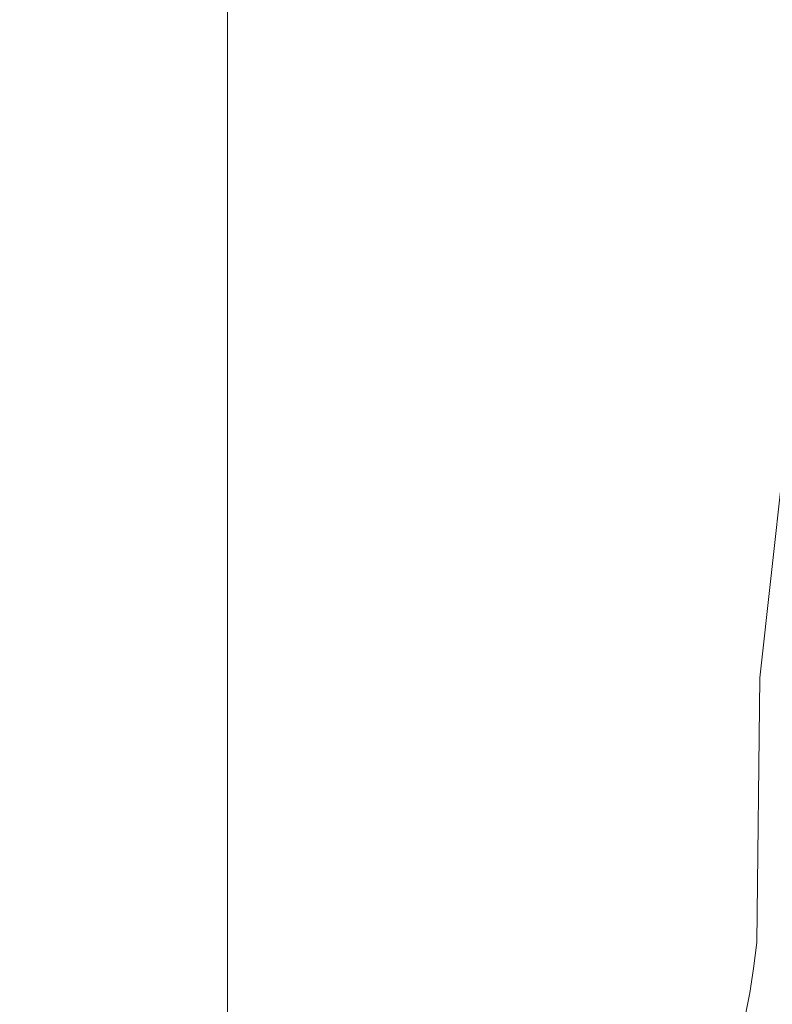
# Model space of a CAD drawing. Extents: x -185 to 1515, y -75 to 675.
# Drawn here: x 1415 to 1442, y 15 to 51 of the extents above; entities that cross this region are included whole.
import ezdxf

# ---------------------------------------------------------------- set-up
doc = ezdxf.new("R2010")
doc.units = 0
doc.header["$LTSCALE"] = 500
doc.header["$MEASUREMENT"] = 0
doc.layers.add('VERA_CERAMIKA', color=7, linetype='Continuous')

msp = doc.modelspace()

# ---------------------------------------------------------------- linework, layer by layer
at = {"layer": 'VERA_CERAMIKA', "lineweight": 0}
for points, invisible_edges in [([(1432.029, 52.415, 358.168), (1432.029, 76.882, 358.168), (1441.552, 74.119, 412.009), (1441.552, 49.347, 412.009)], 15), ([(1441.552, 49.347, 412.009), (1441.552, 74.119, 412.009), (1456.44, 69.798, 501.744), (1456.44, 44.552, 501.744)], 15), ([(1416.685, 60.473, 896.383), (1392.639, 67.227, 856.826), (1392.564, 41.702, 856.826), (1416.608, 34.204, 896.383)], 15), ([(1430.898, 56.512, 919.259), (1416.685, 60.473, 896.383), (1416.608, 34.204, 896.383), (1430.82, 29.806, 919.259)], 15), ([(1419.073, 47.999, 322.273), (1414.432, 49.547, 322.273), (1414.432, 58.084, 322.273), (1419.073, 56.588, 322.273)], 15), ([(1419.073, 47.999, 322.273), (1419.073, 56.588, 322.273), (1422.448, 55.501, 322.273), (1422.448, 46.873, 322.273)], 15), ([(1430.82, 29.806, 919.259), (1438.223, 27.598, 930.433), (1438.303, 54.523, 930.433), (1430.898, 56.512, 919.259)], 15), ([(1422.448, 46.873, 322.273), (1422.448, 55.501, 322.273), (1426.215, 54.288, 331.246), (1426.215, 45.617, 331.246)], 14), ([(1438.223, 27.598, 930.433), (1441.921, 53.686, 934.882), (1438.303, 54.523, 930.433), (1438.223, 27.598, 930.433)], 15), ([(1432.029, 52.415, 358.168), (1432.029, 43.678, 358.168), (1426.215, 45.617, 331.246), (1426.215, 54.288, 331.246)], 15), ([(1438.223, 27.598, 930.433), (1441.841, 26.67, 934.882), (1444.777, 53.185, 937.58), (1441.921, 53.686, 934.882)], 9), ([(1444.777, 53.185, 937.58), (1441.841, 26.67, 934.882), (1444.697, 26.114, 937.58), (1444.777, 53.185, 937.58)], 15), ([(1441.552, 49.347, 412.009), (1441.552, 40.502, 412.009), (1432.029, 43.678, 358.168), (1432.029, 52.415, 358.168)], 15), ([(1419.073, 47.163, 322.273), (1414.432, 48.716, 322.273), (1414.432, 49.547, 322.273), (1419.073, 47.999, 322.273)], 15), ([(1456.44, 44.552, 501.744), (1441.552, 40.502, 412.009), (1441.552, 49.347, 412.009), (1456.44, 44.552, 501.744)], 15), ([(1419.073, 47.163, 322.273), (1414.432, 47.93, 322.273), (1414.432, 48.716, 322.273), (1419.073, 47.163, 322.273)], 15), ([(1419.073, 47.163, 322.273), (1419.073, 46.371, 322.273), (1414.432, 47.175, 322.273), (1414.432, 47.93, 322.273)], 15), ([(1419.073, 47.163, 322.273), (1419.073, 47.999, 322.273), (1422.448, 46.873, 322.273), (1422.449, 46.034, 322.273)], 15), ([(1419.073, 44.877, 322.273), (1414.432, 46.444, 322.273), (1414.432, 47.175, 322.273), (1419.073, 45.612, 322.273)], 15), ([(1414.432, 47.175, 322.273), (1419.073, 46.371, 322.273), (1419.073, 45.612, 322.273), (1414.432, 47.175, 322.273)], 15), ([(1419.073, 47.163, 322.273), (1422.449, 46.034, 322.273), (1422.448, 45.238, 322.273), (1419.073, 46.371, 322.273)], 13), ([(1422.449, 46.034, 322.273), (1422.448, 46.873, 322.273), (1426.215, 45.617, 331.246), (1426.215, 44.773, 331.246)], 14), ([(1419.073, 44.155, 322.273), (1414.432, 45.727, 322.273), (1414.432, 46.444, 322.273), (1419.073, 44.877, 322.273)], 15), ([(1419.073, 46.371, 322.273), (1422.448, 45.238, 322.273), (1422.449, 44.476, 322.273), (1419.073, 45.612, 322.273)], 13), ([(1422.449, 46.034, 322.273), (1426.215, 44.773, 331.246), (1426.215, 43.975, 331.246), (1422.448, 45.238, 322.273)], 15), ([(1419.073, 44.155, 322.273), (1414.432, 45.013, 322.273), (1414.432, 45.727, 322.273), (1419.073, 44.155, 322.273)], 15), ([(1422.449, 44.476, 322.273), (1419.073, 44.877, 322.273), (1419.073, 45.612, 322.273), (1422.449, 44.476, 322.273)], 15), ([(1432.029, 42.828, 358.168), (1426.215, 44.773, 331.246), (1426.215, 45.617, 331.246), (1432.029, 43.678, 358.168)], 15), ([(1422.448, 45.238, 322.273), (1426.215, 43.975, 331.246), (1426.215, 43.208, 331.246), (1422.449, 44.476, 322.273)], 15), ([(1419.073, 44.155, 322.273), (1419.073, 43.437, 322.273), (1414.432, 44.303, 322.273), (1414.432, 45.013, 322.273)], 15), ([(1419.073, 44.155, 322.273), (1419.073, 44.877, 322.273), (1422.449, 44.476, 322.273), (1422.449, 43.737, 322.273)], 15), ([(1426.215, 43.208, 331.246), (1422.449, 43.737, 322.273), (1422.449, 44.476, 322.273), (1426.215, 43.208, 331.246)], 13), ([(1432.029, 42.828, 358.168), (1426.215, 43.975, 331.246), (1426.215, 44.773, 331.246), (1432.029, 42.828, 358.168)], 15), ([(1441.552, 39.641, 412.009), (1441.552, 40.502, 412.009), (1456.44, 44.552, 501.744), (1456.441, 35.536, 501.744)], 15), ([(1419.073, 42.008, 322.273), (1414.432, 43.594, 322.273), (1414.432, 44.303, 322.273), (1419.073, 42.722, 322.273)], 15), ([(1414.432, 44.303, 322.273), (1419.073, 43.437, 322.273), (1419.073, 42.722, 322.273), (1414.432, 44.303, 322.273)], 15), ([(1419.073, 44.155, 322.273), (1422.449, 43.737, 322.273), (1422.449, 43.012, 322.273), (1419.073, 44.155, 322.273)], 15), ([(1419.073, 44.155, 322.273), (1422.449, 43.012, 322.273), (1422.449, 42.292, 322.273), (1419.073, 43.437, 322.273)], 15), ([(1432.029, 42.828, 358.168), (1432.029, 42.022, 358.168), (1426.215, 43.208, 331.246), (1426.215, 43.975, 331.246)], 15), ([(1419.073, 41.296, 322.273), (1414.432, 42.886, 322.273), (1414.432, 43.594, 322.273), (1419.073, 42.008, 322.273)], 15), ([(1419.073, 43.437, 322.273), (1422.449, 42.292, 322.273), (1422.449, 41.573, 322.273), (1419.073, 42.722, 322.273)], 15), ([(1422.449, 43.012, 322.273), (1422.449, 43.737, 322.273), (1426.215, 43.208, 331.246), (1426.215, 42.466, 331.246)], 14), ([(1441.552, 39.641, 412.009), (1432.029, 42.828, 358.168), (1432.029, 43.678, 358.168), (1441.552, 40.502, 412.009)], 15), ([(1426.215, 43.208, 331.246), (1432.029, 42.022, 358.168), (1432.029, 41.25, 358.168), (1426.215, 43.208, 331.246)], 15), ([(1432.029, 40.502, 358.168), (1426.215, 42.466, 331.246), (1426.215, 43.208, 331.246), (1432.029, 41.25, 358.168)], 15), ([(1419.073, 41.296, 322.273), (1414.432, 42.177, 322.273), (1414.432, 42.886, 322.273), (1419.073, 41.296, 322.273)], 15), ([(1422.449, 41.573, 322.273), (1419.073, 42.008, 322.273), (1419.073, 42.722, 322.273), (1422.449, 41.573, 322.273)], 15), ([(1422.449, 43.012, 322.273), (1426.215, 41.737, 331.246), (1426.215, 41.013, 331.246), (1422.449, 42.292, 322.273)], 7), ([(1422.449, 43.012, 322.273), (1426.215, 42.466, 331.246), (1426.215, 41.737, 331.246), (1422.449, 43.012, 322.273)], 15), ([(1441.552, 39.641, 412.009), (1432.029, 42.022, 358.168), (1432.029, 42.828, 358.168), (1441.552, 39.641, 412.009)], 15), ([(1432.029, 39.768, 358.168), (1426.215, 41.737, 331.246), (1426.215, 42.466, 331.246), (1432.029, 40.502, 358.168)], 15), ([(1419.073, 41.296, 322.273), (1419.073, 40.584, 322.273), (1414.432, 41.47, 322.273), (1414.432, 42.177, 322.273)], 15), ([(1419.073, 41.296, 322.273), (1419.073, 42.008, 322.273), (1422.449, 41.573, 322.273), (1422.449, 40.856, 322.273)], 11), ([(1422.449, 42.292, 322.273), (1426.215, 41.013, 331.246), (1426.215, 40.29, 331.246), (1422.449, 41.573, 322.273)], 7), ([(1441.552, 39.641, 412.009), (1441.552, 38.826, 412.009), (1432.029, 41.25, 358.168), (1432.029, 42.022, 358.168)], 15), ([(1416.608, 34.204, 896.383), (1392.564, 41.702, 856.826), (1392.47, 32.591, 856.826), (1416.51, 24.826, 896.383)], 15), ([(1432.029, 39.768, 358.168), (1426.215, 41.013, 331.246), (1426.215, 41.737, 331.246), (1432.029, 39.768, 358.168)], 15), ([(1414.432, 41.47, 322.273), (1419.073, 40.584, 322.273), (1419.073, 39.871, 322.273), (1414.432, 41.47, 322.273)], 15), ([(1419.073, 39.159, 322.273), (1414.432, 40.762, 322.273), (1414.432, 41.47, 322.273), (1419.073, 39.871, 322.273)], 15), ([(1419.073, 41.296, 322.273), (1422.449, 40.14, 322.273), (1422.449, 39.425, 322.273), (1419.073, 40.584, 322.273)], 13), ([(1419.073, 41.296, 322.273), (1422.449, 40.856, 322.273), (1422.449, 40.14, 322.273), (1419.073, 41.296, 322.273)], 15), ([(1426.215, 40.29, 331.246), (1422.449, 40.856, 322.273), (1422.449, 41.573, 322.273), (1426.215, 40.29, 331.246)], 15), ([(1432.029, 41.25, 358.168), (1441.552, 38.826, 412.009), (1441.552, 38.045, 412.009), (1432.029, 41.25, 358.168)], 15), ([(1441.552, 37.287, 412.009), (1432.029, 40.502, 358.168), (1432.029, 41.25, 358.168), (1441.552, 38.045, 412.009)], 15), ([(1432.029, 39.768, 358.168), (1432.029, 39.038, 358.168), (1426.215, 40.29, 331.246), (1426.215, 41.013, 331.246)], 15), ([(1419.073, 38.446, 322.273), (1414.432, 40.053, 322.273), (1414.432, 40.762, 322.273), (1419.073, 39.159, 322.273)], 15), ([(1419.073, 40.584, 322.273), (1422.449, 39.425, 322.273), (1422.449, 38.709, 322.273), (1419.073, 39.871, 322.273)], 15), ([(1422.449, 40.14, 322.273), (1422.449, 40.856, 322.273), (1426.215, 40.29, 331.246), (1426.215, 39.571, 331.246)], 14), ([(1432.029, 37.585, 358.168), (1426.215, 39.571, 331.246), (1426.215, 40.29, 331.246), (1432.029, 38.31, 358.168)], 15), ([(1426.215, 40.29, 331.246), (1432.029, 39.038, 358.168), (1432.029, 38.31, 358.168), (1426.215, 40.29, 331.246)], 15), ([(1441.552, 36.544, 412.009), (1432.029, 39.768, 358.168), (1432.029, 40.502, 358.168), (1441.552, 37.287, 412.009)], 15), ([(1419.073, 38.446, 322.273), (1414.432, 39.346, 322.273), (1414.432, 40.053, 322.273), (1419.073, 38.446, 322.273)], 15), ([(1422.449, 38.709, 322.273), (1419.073, 39.159, 322.273), (1419.073, 39.871, 322.273), (1422.449, 38.709, 322.273)], 15), ([(1422.449, 40.14, 322.273), (1426.215, 39.571, 331.246), (1426.215, 38.851, 331.246), (1422.449, 40.14, 322.273)], 15), ([(1422.449, 40.14, 322.273), (1426.215, 38.851, 331.246), (1426.215, 38.132, 331.246), (1422.449, 39.425, 322.273)], 15), ([(1432.029, 36.86, 358.168), (1426.215, 38.851, 331.246), (1426.215, 39.571, 331.246), (1432.029, 37.585, 358.168)], 15), ([(1441.552, 36.544, 412.009), (1432.029, 39.038, 358.168), (1432.029, 39.768, 358.168), (1441.552, 36.544, 412.009)], 15), ([(1441.552, 39.641, 412.009), (1456.441, 35.536, 501.744), (1456.441, 34.66, 501.744), (1441.552, 39.641, 412.009)], 15), ([(1441.552, 39.641, 412.009), (1456.441, 34.66, 501.744), (1456.441, 33.828, 501.744), (1441.552, 38.826, 412.009)], 15), ([(1419.073, 38.446, 322.273), (1419.073, 37.734, 322.273), (1414.432, 38.638, 322.273), (1414.432, 39.346, 322.273)], 15), ([(1419.073, 38.446, 322.273), (1419.073, 39.159, 322.273), (1422.449, 38.709, 322.273), (1422.449, 37.994, 322.273)], 15), ([(1422.449, 39.425, 322.273), (1426.215, 38.132, 331.246), (1426.215, 37.413, 331.246), (1422.449, 38.709, 322.273)], 7), ([(1432.029, 36.86, 358.168), (1426.215, 38.132, 331.246), (1426.215, 38.851, 331.246), (1432.029, 36.86, 358.168)], 15), ([(1441.552, 36.544, 412.009), (1441.552, 35.804, 412.009), (1432.029, 38.31, 358.168), (1432.029, 39.038, 358.168)], 15), ([(1441.552, 38.826, 412.009), (1456.441, 33.828, 501.744), (1456.441, 33.032, 501.744), (1441.552, 38.045, 412.009)], 15), ([(1419.073, 36.309, 322.273), (1414.432, 37.929, 322.273), (1414.432, 38.638, 322.273), (1419.073, 37.022, 322.273)], 15), ([(1414.432, 38.638, 322.273), (1419.073, 37.734, 322.273), (1419.073, 37.022, 322.273), (1414.432, 38.638, 322.273)], 15), ([(1419.073, 38.446, 322.273), (1422.449, 37.994, 322.273), (1422.449, 37.278, 322.273), (1419.073, 38.446, 322.273)], 15), ([(1419.073, 38.446, 322.273), (1422.449, 37.278, 322.273), (1422.449, 36.563, 322.273), (1419.073, 37.734, 322.273)], 15), ([(1426.215, 37.413, 331.246), (1422.449, 37.994, 322.273), (1422.449, 38.709, 322.273), (1426.215, 37.413, 331.246)], 13), ([(1432.029, 36.86, 358.168), (1432.029, 36.136, 358.168), (1426.215, 37.413, 331.246), (1426.215, 38.132, 331.246)], 15), ([(1441.552, 34.333, 412.009), (1432.029, 37.585, 358.168), (1432.029, 38.31, 358.168), (1441.552, 35.068, 412.009)], 15), ([(1432.029, 38.31, 358.168), (1441.552, 35.804, 412.009), (1441.552, 35.068, 412.009), (1432.029, 38.31, 358.168)], 15), ([(1456.441, 33.032, 501.744), (1441.552, 37.287, 412.009), (1441.552, 38.045, 412.009), (1456.441, 33.032, 501.744)], 15), ([(1419.073, 35.597, 322.273), (1414.432, 37.221, 322.273), (1414.432, 37.929, 322.273), (1419.073, 36.309, 322.273)], 15), ([(1419.073, 37.734, 322.273), (1422.449, 36.563, 322.273), (1422.449, 35.847, 322.273), (1419.073, 37.022, 322.273)], 13), ([(1422.449, 37.278, 322.273), (1422.449, 37.994, 322.273), (1426.215, 37.413, 331.246), (1426.215, 36.694, 331.246)], 14), ([(1426.215, 37.413, 331.246), (1432.029, 36.136, 358.168), (1432.029, 35.411, 358.168), (1426.215, 37.413, 331.246)], 15), ([(1432.029, 34.686, 358.168), (1426.215, 36.694, 331.246), (1426.215, 37.413, 331.246), (1432.029, 35.411, 358.168)], 15), ([(1441.552, 33.599, 412.009), (1432.029, 36.86, 358.168), (1432.029, 37.585, 358.168), (1441.552, 34.333, 412.009)], 15), ([(1441.552, 36.544, 412.009), (1441.552, 37.287, 412.009), (1456.441, 33.032, 501.744), (1456.441, 32.26, 501.744)], 15), ([(1419.073, 35.597, 322.273), (1414.432, 36.514, 322.273), (1414.432, 37.221, 322.273), (1419.073, 35.597, 322.273)], 15), ([(1422.449, 35.847, 322.273), (1419.073, 36.309, 322.273), (1419.073, 37.022, 322.273), (1422.449, 35.847, 322.273)], 15), ([(1422.449, 37.278, 322.273), (1426.215, 35.974, 331.246), (1426.215, 35.256, 331.246), (1422.449, 36.563, 322.273)], 7), ([(1422.449, 37.278, 322.273), (1426.215, 36.694, 331.246), (1426.215, 35.974, 331.246), (1422.449, 37.278, 322.273)], 15), ([(1432.029, 33.961, 358.168), (1426.215, 35.974, 331.246), (1426.215, 36.694, 331.246), (1432.029, 34.686, 358.168)], 15), ([(1441.552, 33.599, 412.009), (1432.029, 36.136, 358.168), (1432.029, 36.86, 358.168), (1441.552, 33.599, 412.009)], 15), ([(1419.073, 35.597, 322.273), (1419.073, 34.885, 322.273), (1414.432, 35.805, 322.273), (1414.432, 36.514, 322.273)], 15), ([(1419.073, 35.597, 322.273), (1419.073, 36.309, 322.273), (1422.449, 35.847, 322.273), (1422.449, 35.131, 322.273)], 11), ([(1422.449, 36.563, 322.273), (1426.215, 35.256, 331.246), (1426.215, 34.536, 331.246), (1422.449, 35.847, 322.273)], 15), ([(1441.552, 36.544, 412.009), (1456.441, 32.26, 501.744), (1456.441, 31.503, 501.744), (1441.552, 36.544, 412.009)], 15), ([(1441.552, 36.544, 412.009), (1456.441, 31.503, 501.744), (1456.441, 30.749, 501.744), (1441.552, 35.804, 412.009)], 15), ([(1432.029, 33.961, 358.168), (1426.215, 35.256, 331.246), (1426.215, 35.974, 331.246), (1432.029, 33.961, 358.168)], 15), ([(1441.552, 33.599, 412.009), (1441.552, 32.865, 412.009), (1432.029, 35.411, 358.168), (1432.029, 36.136, 358.168)], 15), ([(1419.073, 33.459, 322.273), (1414.432, 35.097, 322.273), (1414.432, 35.805, 322.273), (1419.073, 34.171, 322.273)], 15), ([(1414.432, 35.805, 322.273), (1419.073, 34.885, 322.273), (1419.073, 34.171, 322.273), (1414.432, 35.805, 322.273)], 15), ([(1419.073, 35.597, 322.273), (1422.449, 35.131, 322.273), (1422.449, 34.415, 322.273), (1419.073, 35.597, 322.273)], 13), ([(1419.073, 35.597, 322.273), (1422.449, 34.415, 322.273), (1422.449, 33.7, 322.273), (1419.073, 34.885, 322.273)], 15), ([(1426.215, 34.536, 331.246), (1422.449, 35.131, 322.273), (1422.449, 35.847, 322.273), (1426.215, 34.536, 331.246)], 15), ([(1441.552, 35.804, 412.009), (1456.441, 30.749, 501.744), (1456.441, 29.998, 501.744), (1441.552, 35.068, 412.009)], 15), ([(1432.029, 33.961, 358.168), (1432.029, 33.237, 358.168), (1426.215, 34.536, 331.246), (1426.215, 35.256, 331.246)], 15), ([(1441.552, 31.399, 412.009), (1432.029, 34.686, 358.168), (1432.029, 35.411, 358.168), (1441.552, 32.133, 412.009)], 15), ([(1432.029, 35.411, 358.168), (1441.552, 32.865, 412.009), (1441.552, 32.133, 412.009), (1432.029, 35.411, 358.168)], 15), ([(1419.073, 32.746, 322.273), (1414.432, 34.389, 322.273), (1414.432, 35.097, 322.273), (1419.073, 33.459, 322.273)], 15), ([(1419.073, 34.885, 322.273), (1422.449, 33.7, 322.273), (1422.449, 32.984, 322.273), (1419.073, 34.171, 322.273)], 15), ([(1422.449, 34.415, 322.273), (1422.449, 35.131, 322.273), (1426.215, 34.536, 331.246), (1426.215, 33.816, 331.246)], 15), ([(1456.441, 29.998, 501.744), (1441.552, 34.333, 412.009), (1441.552, 35.068, 412.009), (1456.441, 29.998, 501.744)], 15), ([(1426.215, 34.536, 331.246), (1432.029, 33.237, 358.168), (1432.029, 32.512, 358.168), (1426.215, 34.536, 331.246)], 15), ([(1432.029, 31.788, 358.168), (1426.215, 33.816, 331.246), (1426.215, 34.536, 331.246), (1432.029, 32.512, 358.168)], 15), ([(1441.552, 30.665, 412.009), (1432.029, 33.961, 358.168), (1432.029, 34.686, 358.168), (1441.552, 31.399, 412.009)], 15), ([(1419.073, 32.746, 322.273), (1414.432, 33.681, 322.273), (1414.432, 34.389, 322.273), (1419.073, 32.746, 322.273)], 15), ([(1430.82, 29.806, 919.259), (1416.608, 34.204, 896.383), (1416.51, 24.826, 896.383), (1430.72, 20.271, 919.259)], 15), ([(1422.449, 32.984, 322.273), (1419.073, 33.459, 322.273), (1419.073, 34.171, 322.273), (1422.449, 32.984, 322.273)], 15), ([(1422.449, 34.415, 322.273), (1426.215, 33.816, 331.246), (1426.215, 33.098, 331.246), (1422.449, 34.415, 322.273)], 15), ([(1422.449, 34.415, 322.273), (1426.215, 33.098, 331.246), (1426.215, 32.378, 331.246), (1422.449, 33.7, 322.273)], 7), ([(1441.552, 33.599, 412.009), (1441.552, 34.333, 412.009), (1456.441, 29.998, 501.744), (1456.441, 29.249, 501.744)], 15), ([(1422.449, 33.7, 322.273), (1426.215, 32.378, 331.246), (1426.215, 31.659, 331.246), (1422.449, 32.984, 322.273)], 7), ([(1432.029, 31.062, 358.168), (1426.215, 33.098, 331.246), (1426.215, 33.816, 331.246), (1432.029, 31.788, 358.168)], 15), ([(1441.552, 30.665, 412.009), (1432.029, 33.237, 358.168), (1432.029, 33.961, 358.168), (1441.552, 30.665, 412.009)], 15), ([(1419.073, 32.746, 322.273), (1419.073, 32.034, 322.273), (1414.432, 32.973, 322.273), (1414.432, 33.681, 322.273)], 15), ([(1419.073, 32.746, 322.273), (1419.073, 33.459, 322.273), (1422.449, 32.984, 322.273), (1422.449, 32.268, 322.273)], 11), ([(1441.552, 33.599, 412.009), (1456.441, 29.249, 501.744), (1456.441, 28.501, 501.744), (1441.552, 33.599, 412.009)], 15), ([(1441.552, 33.599, 412.009), (1456.441, 28.501, 501.744), (1456.441, 27.754, 501.744), (1441.552, 32.865, 412.009)], 15), ([(1426.215, 31.659, 331.246), (1422.449, 32.268, 322.273), (1422.449, 32.984, 322.273), (1426.215, 31.659, 331.246)], 15), ([(1432.029, 31.062, 358.168), (1426.215, 32.378, 331.246), (1426.215, 33.098, 331.246), (1432.029, 31.062, 358.168)], 15), ([(1441.552, 30.665, 412.009), (1441.552, 29.931, 412.009), (1432.029, 32.512, 358.168), (1432.029, 33.237, 358.168)], 15), ([(1419.073, 30.609, 322.273), (1414.432, 32.265, 322.273), (1414.432, 32.973, 322.273), (1419.073, 31.322, 322.273)], 15), ([(1414.432, 32.973, 322.273), (1419.073, 32.034, 322.273), (1419.073, 31.322, 322.273), (1414.432, 32.973, 322.273)], 15), ([(1419.073, 32.746, 322.273), (1422.449, 31.553, 322.273), (1422.449, 30.838, 322.273), (1419.073, 32.034, 322.273)], 13), ([(1419.073, 32.746, 322.273), (1422.449, 32.268, 322.273), (1422.449, 31.553, 322.273), (1419.073, 32.746, 322.273)], 15), ([(1441.552, 32.865, 412.009), (1456.441, 27.754, 501.744), (1456.441, 27.006, 501.744), (1441.552, 32.133, 412.009)], 15), ([(1392.357, 31.71, 856.826), (1416.392, 23.917, 896.383), (1416.51, 24.826, 896.383), (1392.47, 32.591, 856.826)], 15), ([(1422.449, 31.553, 322.273), (1422.449, 32.268, 322.273), (1426.215, 31.659, 331.246), (1426.215, 30.94, 331.246)], 14), ([(1432.029, 31.062, 358.168), (1432.029, 30.338, 358.168), (1426.215, 31.659, 331.246), (1426.215, 32.378, 331.246)], 15), ([(1441.552, 28.463, 412.009), (1432.029, 31.788, 358.168), (1432.029, 32.512, 358.168), (1441.552, 29.197, 412.009)], 15), ([(1432.029, 32.512, 358.168), (1441.552, 29.931, 412.009), (1441.552, 29.197, 412.009), (1432.029, 32.512, 358.168)], 15), ([(1419.073, 29.897, 322.273), (1414.432, 31.556, 322.273), (1414.432, 32.265, 322.273), (1419.073, 30.609, 322.273)], 15), ([(1419.073, 32.034, 322.273), (1422.449, 30.838, 322.273), (1422.449, 30.122, 322.273), (1419.073, 31.322, 322.273)], 15), ([(1456.441, 27.006, 501.744), (1441.552, 31.399, 412.009), (1441.552, 32.133, 412.009), (1456.441, 27.006, 501.744)], 15), ([(1392.357, 31.71, 856.826), (1392.224, 30.875, 856.826), (1416.256, 23.055, 896.383), (1416.392, 23.917, 896.383)], 15), ([(1419.073, 29.897, 322.273), (1414.432, 30.849, 322.273), (1414.432, 31.556, 322.273), (1419.073, 29.897, 322.273)], 15), ([(1422.449, 31.553, 322.273), (1426.215, 30.94, 331.246), (1426.215, 30.221, 331.246), (1422.449, 31.553, 322.273)], 15), ([(1422.449, 31.553, 322.273), (1426.215, 30.221, 331.246), (1426.215, 29.501, 331.246), (1422.449, 30.838, 322.273)], 15), ([(1432.029, 28.888, 358.168), (1426.215, 30.94, 331.246), (1426.215, 31.659, 331.246), (1432.029, 29.614, 358.168)], 15), ([(1426.215, 31.659, 331.246), (1432.029, 30.338, 358.168), (1432.029, 29.614, 358.168), (1426.215, 31.659, 331.246)], 15), ([(1441.552, 27.73, 412.009), (1432.029, 31.062, 358.168), (1432.029, 31.788, 358.168), (1441.552, 28.463, 412.009)], 15), ([(1422.449, 30.122, 322.273), (1419.073, 30.609, 322.273), (1419.073, 31.322, 322.273), (1422.449, 30.122, 322.273)], 15), ([(1441.552, 30.665, 412.009), (1441.552, 31.399, 412.009), (1456.441, 27.006, 501.744), (1456.441, 26.258, 501.744)], 15), ([(1392.224, 30.875, 856.826), (1392.068, 30.075, 856.826), (1416.094, 22.229, 896.383), (1416.256, 23.055, 896.383)], 15), ([(1419.073, 29.897, 322.273), (1419.073, 29.185, 322.273), (1414.432, 30.178, 322.273), (1414.432, 30.849, 322.273)], 15), ([(1422.449, 30.838, 322.273), (1426.215, 29.501, 331.246), (1426.215, 28.783, 331.246), (1422.449, 30.122, 322.273)], 7), ([(1432.029, 28.164, 358.168), (1426.215, 30.221, 331.246), (1426.215, 30.94, 331.246), (1432.029, 28.888, 358.168)], 15), ([(1441.552, 27.73, 412.009), (1432.029, 30.338, 358.168), (1432.029, 31.062, 358.168), (1441.552, 27.73, 412.009)], 15), ([(1419.073, 29.897, 322.273), (1419.073, 30.609, 322.273), (1422.449, 30.122, 322.273), (1422.449, 29.406, 322.273)], 15), ([(1441.552, 30.665, 412.009), (1456.441, 25.51, 501.744), (1456.441, 24.763, 501.744), (1441.552, 29.931, 412.009)], 15), ([(1441.552, 30.665, 412.009), (1456.441, 26.258, 501.744), (1456.441, 25.51, 501.744), (1441.552, 30.665, 412.009)], 15), ([(1414.432, 30.178, 322.273), (1419.073, 29.185, 322.273), (1419.073, 28.509, 322.273), (1414.432, 30.178, 322.273)], 15), ([(1419.073, 27.907, 322.273), (1414.432, 29.58, 322.273), (1414.432, 30.178, 322.273), (1419.073, 28.509, 322.273)], 15), ([(1426.215, 28.783, 331.246), (1422.449, 29.406, 322.273), (1422.449, 30.122, 322.273), (1426.215, 28.783, 331.246)], 13), ([(1432.029, 28.164, 358.168), (1426.215, 29.501, 331.246), (1426.215, 30.221, 331.246), (1432.029, 28.164, 358.168)], 15), ([(1441.552, 27.73, 412.009), (1441.552, 26.997, 412.009), (1432.029, 29.614, 358.168), (1432.029, 30.338, 358.168)], 15), ([(1391.883, 29.299, 856.826), (1415.902, 21.428, 896.383), (1416.094, 22.229, 896.383), (1392.068, 30.075, 856.826)], 15), ([(1419.073, 29.897, 322.273), (1422.449, 28.69, 322.273), (1422.449, 27.975, 322.273), (1419.073, 29.185, 322.273)], 13), ([(1419.073, 29.897, 322.273), (1422.449, 29.406, 322.273), (1422.449, 28.69, 322.273), (1419.073, 29.897, 322.273)], 13), ([(1430.72, 20.271, 919.259), (1438.122, 17.984, 930.433), (1438.223, 27.598, 930.433), (1430.82, 29.806, 919.259)], 15), ([(1441.552, 29.931, 412.009), (1456.441, 24.763, 501.744), (1456.441, 24.015, 501.744), (1441.552, 29.197, 412.009)], 15), ([(1419.073, 27.417, 322.273), (1414.432, 29.091, 322.273), (1414.432, 29.58, 322.273), (1419.073, 27.907, 322.273)], 15), ([(1422.449, 28.69, 322.273), (1422.449, 29.406, 322.273), (1426.215, 28.783, 331.246), (1426.215, 28.063, 331.246)], 15), ([(1432.029, 28.164, 358.168), (1432.029, 27.44, 358.168), (1426.215, 28.783, 331.246), (1426.215, 29.501, 331.246)], 15), ([(1441.552, 25.529, 412.009), (1432.029, 28.888, 358.168), (1432.029, 29.614, 358.168), (1441.552, 26.263, 412.009)], 15), ([(1432.029, 29.614, 358.168), (1441.552, 26.997, 412.009), (1441.552, 26.263, 412.009), (1432.029, 29.614, 358.168)], 15), ([(1391.662, 28.538, 856.826), (1415.673, 20.642, 896.383), (1415.902, 21.428, 896.383), (1391.883, 29.299, 856.826)], 15), ([(1419.073, 27.417, 322.273), (1414.432, 28.751, 322.273), (1414.432, 29.091, 322.273), (1419.073, 27.417, 322.273)], 15), ([(1419.073, 29.185, 322.273), (1422.449, 27.975, 322.273), (1422.449, 27.296, 322.273), (1419.073, 28.509, 322.273)], 15), ([(1456.441, 24.015, 501.744), (1441.552, 28.463, 412.009), (1441.552, 29.197, 412.009), (1456.441, 24.015, 501.744)], 15), ([(1419.073, 27.417, 322.273), (1419.073, 27.073, 322.273), (1414.432, 28.52, 322.273), (1414.432, 28.751, 322.273)], 15), ([(1422.449, 28.69, 322.273), (1426.215, 28.063, 331.246), (1426.215, 27.344, 331.246), (1422.449, 28.69, 322.273)], 15), ([(1422.449, 28.69, 322.273), (1426.215, 27.344, 331.246), (1426.215, 26.625, 331.246), (1422.449, 27.975, 322.273)], 15), ([(1426.215, 28.783, 331.246), (1432.029, 27.44, 358.168), (1432.029, 26.714, 358.168), (1426.215, 28.783, 331.246)], 15), ([(1432.029, 25.99, 358.168), (1426.215, 28.063, 331.246), (1426.215, 28.783, 331.246), (1432.029, 26.714, 358.168)], 15), ([(1441.552, 24.795, 412.009), (1432.029, 28.164, 358.168), (1432.029, 28.888, 358.168), (1441.552, 25.529, 412.009)], 15), ([(1391.662, 28.538, 856.826), (1391.401, 27.78, 856.826), (1415.402, 19.86, 896.383), (1415.673, 20.642, 896.383)], 15), ([(1419.073, 26.682, 322.273), (1414.432, 28.362, 322.273), (1414.432, 28.52, 322.273), (1419.073, 26.841, 322.273)], 15), ([(1414.432, 28.52, 322.273), (1419.073, 27.073, 322.273), (1419.073, 26.841, 322.273), (1414.432, 28.52, 322.273)], 15), ([(1419.073, 26.561, 322.273), (1414.432, 28.242, 322.273), (1414.432, 28.362, 322.273), (1419.073, 26.682, 322.273)], 15), ([(1422.449, 27.296, 322.273), (1419.073, 27.907, 322.273), (1419.073, 28.509, 322.273), (1422.449, 27.296, 322.273)], 15), ([(1441.552, 27.73, 412.009), (1441.552, 28.463, 412.009), (1456.441, 24.015, 501.744), (1456.441, 23.267, 501.744)], 15), ([(1419.073, 26.561, 322.273), (1414.432, 28.121, 322.273), (1414.432, 28.242, 322.273), (1419.073, 26.561, 322.273)], 15), ([(1419.073, 26.561, 322.273), (1419.073, 26.44, 322.273), (1414.432, 27.134, 322.273), (1414.432, 28.121, 322.273)], 15), ([(1422.449, 27.975, 322.273), (1426.215, 26.625, 331.246), (1426.215, 25.943, 331.246), (1422.449, 27.296, 322.273)], 7), ([(1432.029, 25.266, 358.168), (1426.215, 27.344, 331.246), (1426.215, 28.063, 331.246), (1432.029, 25.99, 358.168)], 15), ([(1441.552, 24.795, 412.009), (1432.029, 27.44, 358.168), (1432.029, 28.164, 358.168), (1441.552, 24.795, 412.009)], 15), ([(1391.401, 27.78, 856.826), (1391.096, 27.026, 856.826), (1415.086, 19.081, 896.383), (1415.402, 19.86, 896.383)], 15), ([(1419.073, 27.417, 322.273), (1419.073, 27.907, 322.273), (1422.449, 27.296, 322.273), (1422.449, 26.692, 322.273)], 15), ([(1441.552, 27.73, 412.009), (1456.441, 22.519, 501.744), (1456.441, 21.772, 501.744), (1441.552, 26.997, 412.009)], 15), ([(1441.552, 27.73, 412.009), (1456.441, 23.267, 501.744), (1456.441, 22.519, 501.744), (1441.552, 27.73, 412.009)], 15), ([(1419.073, 27.417, 322.273), (1422.449, 26.692, 322.273), (1422.449, 26.199, 322.273), (1419.073, 27.417, 322.273)], 13), ([(1419.073, 27.417, 322.273), (1422.449, 26.199, 322.273), (1422.449, 25.854, 322.273), (1419.073, 27.073, 322.273)], 15), ([(1426.215, 25.943, 331.246), (1422.449, 26.692, 322.273), (1422.449, 27.296, 322.273), (1426.215, 25.943, 331.246)], 13), ([(1432.029, 25.266, 358.168), (1426.215, 26.625, 331.246), (1426.215, 27.344, 331.246), (1432.029, 25.266, 358.168)], 15), ([(1441.552, 24.795, 412.009), (1441.552, 24.062, 412.009), (1432.029, 26.714, 358.168), (1432.029, 27.44, 358.168)], 15), ([(1441.74, 17.023, 934.882), (1441.841, 26.67, 934.882), (1438.223, 27.598, 930.433), (1438.122, 17.984, 930.433)], 15), ([(1390.746, 26.273, 856.826), (1414.723, 18.305, 896.383), (1415.086, 19.081, 896.383), (1391.096, 27.026, 856.826)], 15), ([(1419.074, 22.71, 322.273), (1414.431, 24.414, 322.273), (1414.432, 27.134, 322.273), (1419.073, 25.446, 322.273)], 15), ([(1414.432, 27.134, 322.273), (1419.073, 26.44, 322.273), (1419.073, 25.446, 322.273), (1414.432, 27.134, 322.273)], 15), ([(1419.073, 27.073, 322.273), (1422.449, 25.854, 322.273), (1422.449, 25.621, 322.273), (1419.073, 26.841, 322.273)], 13), ([(1441.552, 26.997, 412.009), (1456.441, 21.772, 501.744), (1456.441, 21.024, 501.744), (1441.552, 26.263, 412.009)], 15), ([(1422.449, 25.621, 322.273), (1419.073, 26.682, 322.273), (1419.073, 26.841, 322.273), (1422.449, 25.621, 322.273)], 15), ([(1419.073, 26.561, 322.273), (1419.073, 26.682, 322.273), (1422.449, 25.621, 322.273), (1422.449, 25.462, 322.273)], 15), ([(1419.073, 26.561, 322.273), (1422.449, 25.339, 322.273), (1422.449, 25.218, 322.273), (1419.073, 26.44, 322.273)], 13), ([(1419.073, 26.561, 322.273), (1422.449, 25.462, 322.273), (1422.449, 25.339, 322.273), (1419.073, 26.561, 322.273)], 15), ([(1422.449, 26.199, 322.273), (1422.449, 26.692, 322.273), (1426.215, 25.943, 331.246), (1426.215, 25.336, 331.246)], 15), ([(1432.029, 25.266, 358.168), (1432.029, 24.54, 358.168), (1426.215, 25.943, 331.246), (1426.215, 26.625, 331.246)], 15), ([(1432.029, 26.714, 358.168), (1441.552, 24.062, 412.009), (1441.552, 23.328, 412.009), (1432.029, 26.714, 358.168)], 15), ([(1441.552, 22.595, 412.009), (1432.029, 25.99, 358.168), (1432.029, 26.714, 358.168), (1441.552, 23.328, 412.009)], 15), ([(1441.74, 17.023, 934.882), (1444.595, 16.446, 937.58), (1444.697, 26.114, 937.58), (1441.841, 26.67, 934.882)], 7), ([(1419.073, 26.44, 322.273), (1422.449, 25.218, 322.273), (1422.449, 24.22, 322.273), (1419.073, 25.446, 322.273)], 13), ([(1422.449, 26.199, 322.273), (1426.215, 24.841, 331.246), (1426.215, 24.494, 331.246), (1422.449, 25.854, 322.273)], 7), ([(1422.449, 26.199, 322.273), (1426.215, 25.336, 331.246), (1426.215, 24.841, 331.246), (1422.449, 26.199, 322.273)], 15), ([(1456.441, 21.024, 501.744), (1441.552, 25.529, 412.009), (1441.552, 26.263, 412.009), (1456.441, 21.024, 501.744)], 15), ([(1422.449, 25.854, 322.273), (1426.215, 24.494, 331.246), (1426.215, 24.259, 331.246), (1422.449, 25.621, 322.273)], 15), ([(1432.029, 23.242, 358.168), (1426.215, 25.336, 331.246), (1426.215, 25.943, 331.246), (1432.029, 23.854, 358.168)], 15), ([(1426.215, 25.943, 331.246), (1432.029, 24.54, 358.168), (1432.029, 23.854, 358.168), (1426.215, 25.943, 331.246)], 15), ([(1441.552, 21.861, 412.009), (1432.029, 25.266, 358.168), (1432.029, 25.99, 358.168), (1441.552, 22.595, 412.009)], 15), ([(1426.215, 24.259, 331.246), (1422.449, 25.462, 322.273), (1422.449, 25.621, 322.273), (1426.215, 24.259, 331.246)], 13), ([(1422.449, 25.339, 322.273), (1422.449, 25.462, 322.273), (1426.215, 24.259, 331.246), (1426.215, 24.099, 331.246)], 14), ([(1441.552, 24.795, 412.009), (1441.552, 25.529, 412.009), (1456.441, 21.024, 501.744), (1456.441, 20.276, 501.744)], 15), ([(1419.074, 22.71, 322.273), (1419.073, 25.446, 322.273), (1422.449, 24.22, 322.273), (1422.449, 21.472, 322.273)], 15), ([(1422.449, 25.339, 322.273), (1426.215, 24.099, 331.246), (1426.215, 23.977, 331.246), (1422.449, 25.339, 322.273)], 15), ([(1422.449, 25.339, 322.273), (1426.215, 23.977, 331.246), (1426.215, 23.854, 331.246), (1422.449, 25.218, 322.273)], 15), ([(1422.449, 25.218, 322.273), (1426.215, 23.854, 331.246), (1426.215, 22.852, 331.246), (1422.449, 24.22, 322.273)], 15), ([(1432.029, 22.742, 358.168), (1426.215, 24.841, 331.246), (1426.215, 25.336, 331.246), (1432.029, 23.242, 358.168)], 15), ([(1441.552, 21.861, 412.009), (1432.029, 24.54, 358.168), (1432.029, 25.266, 358.168), (1441.552, 21.861, 412.009)], 15), ([(1416.392, 23.917, 896.383), (1430.6, 19.345, 919.259), (1430.72, 20.271, 919.259), (1416.51, 24.826, 896.383)], 15), ([(1432.029, 22.742, 358.168), (1426.215, 24.494, 331.246), (1426.215, 24.841, 331.246), (1432.029, 22.742, 358.168)], 15), ([(1441.552, 24.795, 412.009), (1456.441, 19.528, 501.744), (1456.441, 18.781, 501.744), (1441.552, 24.062, 412.009)], 15), ([(1441.552, 24.795, 412.009), (1456.441, 20.276, 501.744), (1456.441, 19.528, 501.744), (1441.552, 24.795, 412.009)], 15), ([(1419.074, 17.359, 322.273), (1414.431, 19.097, 322.273), (1414.431, 24.414, 322.273), (1419.074, 22.71, 322.273)], 15), ([(1432.029, 22.742, 358.168), (1432.029, 22.393, 358.168), (1426.215, 24.259, 331.246), (1426.215, 24.494, 331.246)], 15), ([(1441.552, 21.861, 412.009), (1441.552, 21.127, 412.009), (1432.029, 23.854, 358.168), (1432.029, 24.54, 358.168)], 15), ([(1422.449, 21.472, 322.273), (1422.449, 24.22, 322.273), (1426.215, 22.852, 331.246), (1426.215, 20.089, 331.246)], 14), ([(1432.029, 21.995, 358.168), (1426.215, 24.099, 331.246), (1426.215, 24.259, 331.246), (1432.029, 22.157, 358.168)], 15), ([(1426.215, 24.259, 331.246), (1432.029, 22.393, 358.168), (1432.029, 22.157, 358.168), (1426.215, 24.259, 331.246)], 15), ([(1432.029, 21.871, 358.168), (1426.215, 23.977, 331.246), (1426.215, 24.099, 331.246), (1432.029, 21.995, 358.168)], 15), ([(1441.552, 24.062, 412.009), (1456.441, 18.781, 501.744), (1456.441, 18.033, 501.744), (1441.552, 23.328, 412.009)], 15), ([(1416.392, 23.917, 896.383), (1416.256, 23.055, 896.383), (1430.46, 18.466, 919.259), (1430.6, 19.345, 919.259)], 15), ([(1432.029, 21.871, 358.168), (1426.215, 23.854, 331.246), (1426.215, 23.977, 331.246), (1432.029, 21.871, 358.168)], 15), ([(1432.029, 21.871, 358.168), (1432.029, 21.749, 358.168), (1426.215, 22.852, 331.246), (1426.215, 23.854, 331.246)], 15), ([(1432.029, 23.854, 358.168), (1441.552, 21.127, 412.009), (1441.552, 20.431, 412.009), (1432.029, 23.854, 358.168)], 15), ([(1441.552, 19.812, 412.009), (1432.029, 23.242, 358.168), (1432.029, 23.854, 358.168), (1441.552, 20.431, 412.009)], 15), ([(1456.441, 18.033, 501.744), (1441.552, 22.595, 412.009), (1441.552, 23.328, 412.009), (1456.441, 18.033, 501.744)], 15), ([(1416.256, 23.055, 896.383), (1416.094, 22.229, 896.383), (1430.295, 17.625, 919.259), (1430.46, 18.466, 919.259)], 15), ([(1441.552, 19.306, 412.009), (1432.029, 22.742, 358.168), (1432.029, 23.242, 358.168), (1441.552, 19.812, 412.009)], 15), ([(1419.074, 17.359, 322.273), (1419.074, 22.71, 322.273), (1422.449, 21.472, 322.273), (1422.449, 16.096, 322.273)], 11), ([(1432.029, 17.955, 358.168), (1426.215, 20.089, 331.246), (1426.215, 22.852, 331.246), (1432.029, 20.738, 358.168)], 15), ([(1426.215, 22.852, 331.246), (1432.029, 21.749, 358.168), (1432.029, 20.738, 358.168), (1426.215, 22.852, 331.246)], 15), ([(1441.552, 19.306, 412.009), (1432.029, 22.393, 358.168), (1432.029, 22.742, 358.168), (1441.552, 19.306, 412.009)], 15), ([(1441.552, 21.861, 412.009), (1441.552, 22.595, 412.009), (1456.441, 18.033, 501.744), (1456.441, 17.285, 501.744)], 15), ([(1415.902, 21.428, 896.383), (1430.295, 17.625, 919.259), (1416.094, 22.229, 896.383), (1415.902, 21.428, 896.383)], 15), ([(1441.552, 19.306, 412.009), (1441.552, 18.953, 412.009), (1432.029, 22.157, 358.168), (1432.029, 22.393, 358.168)], 15), ([(1441.552, 18.551, 412.009), (1432.029, 21.995, 358.168), (1432.029, 22.157, 358.168), (1441.552, 18.713, 412.009)], 15), ([(1432.029, 22.157, 358.168), (1441.552, 18.953, 412.009), (1441.552, 18.713, 412.009), (1432.029, 22.157, 358.168)], 15), ([(1441.552, 18.425, 412.009), (1432.029, 21.871, 358.168), (1432.029, 21.995, 358.168), (1441.552, 18.551, 412.009)], 15), ([(1441.552, 18.425, 412.009), (1432.029, 21.749, 358.168), (1432.029, 21.871, 358.168), (1441.552, 18.425, 412.009)], 15), ([(1441.552, 18.425, 412.009), (1441.552, 18.301, 412.009), (1432.029, 20.738, 358.168), (1432.029, 21.749, 358.168)], 15), ([(1441.552, 21.861, 412.009), (1456.441, 17.285, 501.744), (1456.441, 16.537, 501.744), (1441.552, 21.861, 412.009)], 15), ([(1441.552, 21.861, 412.009), (1456.441, 16.537, 501.744), (1456.441, 15.79, 501.744), (1441.552, 21.127, 412.009)], 15), ([(1415.902, 21.428, 896.383), (1415.673, 20.642, 896.383), (1430.099, 16.811, 919.259), (1430.295, 17.625, 919.259)], 15), ([(1422.449, 16.096, 322.273), (1422.449, 21.472, 322.273), (1426.215, 20.089, 331.246), (1426.215, 14.688, 331.246)], 15), ([(1441.552, 21.127, 412.009), (1456.441, 15.79, 501.744), (1456.441, 15.081, 501.744), (1441.552, 20.431, 412.009)], 15), ([(1415.673, 20.642, 896.383), (1415.402, 19.86, 896.383), (1429.59, 15.214, 919.259), (1429.866, 16.01, 919.259)], 15), ([(1430.099, 16.811, 919.259), (1415.673, 20.642, 896.383), (1429.866, 16.01, 919.259), (1430.099, 16.811, 919.259)], 15), ([(1432.029, 17.955, 358.168), (1432.029, 20.738, 358.168), (1441.552, 18.301, 412.009), (1441.552, 17.278, 412.009)], 15), ([(1432.029, 17.955, 358.168), (1432.029, 12.512, 358.168), (1426.215, 14.688, 331.246), (1426.215, 20.089, 331.246)], 15), ([(1438.001, 17.049, 930.433), (1438.122, 17.984, 930.433), (1430.72, 20.271, 919.259), (1430.6, 19.345, 919.259)], 15), ([(1456.441, 15.081, 501.744), (1441.552, 19.812, 412.009), (1441.552, 20.431, 412.009), (1456.441, 15.081, 501.744)], 15), ([(1415.402, 19.86, 896.383), (1415.086, 19.081, 896.383), (1429.268, 14.421, 919.259), (1429.59, 15.214, 919.259)], 15), ([(1441.552, 19.306, 412.009), (1441.552, 19.812, 412.009), (1456.441, 15.081, 501.744), (1456.441, 14.449, 501.744)], 15), ([(1419.074, 17.359, 322.273), (1419.074, 8.522, 322.273), (1414.431, 10.314, 322.273), (1414.431, 19.097, 322.273)], 15), ([(1414.723, 18.305, 896.383), (1428.898, 13.631, 919.259), (1429.268, 14.421, 919.259), (1415.086, 19.081, 896.383)], 15), ([(1430.46, 18.466, 919.259), (1438.001, 17.049, 930.433), (1430.6, 19.345, 919.259), (1430.46, 18.466, 919.259)], 15), ([(1441.552, 19.306, 412.009), (1456.441, 14.449, 501.744), (1456.441, 13.935, 501.744), (1441.552, 19.306, 412.009)], 15), ([(1441.552, 19.306, 412.009), (1456.441, 13.935, 501.744), (1456.441, 13.575, 501.744), (1441.552, 18.953, 412.009)], 15), ([(1441.552, 18.953, 412.009), (1456.441, 13.575, 501.744), (1456.441, 13.33, 501.744), (1441.552, 18.713, 412.009)], 15), ([(1456.441, 13.33, 501.744), (1441.552, 18.551, 412.009), (1441.552, 18.713, 412.009), (1456.441, 13.33, 501.744)], 15), ([(1414.31, 17.529, 896.383), (1428.477, 12.84, 919.259), (1428.898, 13.631, 919.259), (1414.723, 18.305, 896.383)], 15), ([(1437.86, 16.163, 930.433), (1438.001, 17.049, 930.433), (1430.46, 18.466, 919.259), (1430.295, 17.625, 919.259)], 15), ([(1441.552, 18.425, 412.009), (1441.552, 18.551, 412.009), (1456.441, 13.33, 501.744), (1456.441, 13.164, 501.744)], 15), ([(1441.552, 18.425, 412.009), (1456.441, 13.164, 501.744), (1456.441, 13.037, 501.744), (1441.552, 18.425, 412.009)], 15), ([(1441.552, 18.425, 412.009), (1456.441, 13.037, 501.744), (1456.441, 12.909, 501.744), (1441.552, 18.301, 412.009)], 15), ([(1441.552, 18.301, 412.009), (1456.441, 12.909, 501.744), (1456.441, 11.866, 501.744), (1441.552, 17.278, 412.009)], 15), ([(1432.029, 12.512, 358.168), (1432.029, 17.955, 358.168), (1441.552, 17.278, 412.009), (1441.552, 14.46, 412.009)], 15), ([(1441.618, 16.085, 934.882), (1441.74, 17.023, 934.882), (1438.122, 17.984, 930.433), (1438.001, 17.049, 930.433)], 15), ([(1437.495, 14.492, 930.433), (1437.693, 15.315, 930.433), (1430.295, 17.625, 919.259), (1430.099, 16.811, 919.259)], 15), ([(1437.86, 16.163, 930.433), (1430.295, 17.625, 919.259), (1437.693, 15.315, 930.433), (1437.86, 16.163, 930.433)], 15), ([(1414.31, 17.529, 896.383), (1413.845, 16.754, 896.383), (1427.481, 11.261, 919.259), (1428.003, 12.051, 919.259)], 15), ([(1414.31, 17.529, 896.383), (1428.003, 12.051, 919.259), (1428.477, 12.84, 919.259), (1414.31, 17.529, 896.383)], 15), ([(1419.074, 17.359, 322.273), (1422.449, 16.096, 322.273), (1422.449, 7.22, 322.273), (1419.074, 8.522, 322.273)], 13), ([(1456.441, 8.995, 501.744), (1441.552, 14.46, 412.009), (1441.552, 17.278, 412.009), (1456.441, 11.866, 501.744)], 15), ([(1441.618, 16.085, 934.882), (1438.001, 17.049, 930.433), (1437.86, 16.163, 930.433), (1441.476, 15.195, 934.882)], 15), ([(1441.618, 16.085, 934.882), (1444.472, 15.506, 937.58), (1444.595, 16.446, 937.58), (1441.74, 17.023, 934.882)], 7), ([(1427.481, 11.261, 919.259), (1413.845, 16.754, 896.383), (1413.333, 15.977, 896.383), (1427.481, 11.261, 919.259)], 15), ([(1437.26, 13.684, 930.433), (1437.495, 14.492, 930.433), (1430.099, 16.811, 919.259), (1429.866, 16.01, 919.259)], 15), ([(1441.476, 15.195, 934.882), (1437.86, 16.163, 930.433), (1437.693, 15.315, 930.433), (1441.309, 14.343, 934.882)], 15), ([(1412.781, 15.202, 896.383), (1426.919, 10.471, 919.259), (1427.481, 11.261, 919.259), (1413.333, 15.977, 896.383)], 15), ([(1422.449, 16.096, 322.273), (1426.215, 14.688, 331.246), (1426.215, 5.767, 331.246), (1422.449, 7.22, 322.273)], 15), ([(1437.26, 13.684, 930.433), (1429.866, 16.01, 919.259), (1429.59, 15.214, 919.259), (1436.982, 12.882, 930.433)], 15), ([(1441.618, 16.085, 934.882), (1441.476, 15.195, 934.882), (1444.33, 14.614, 937.58), (1444.472, 15.506, 937.58)], 14), ([(1412.196, 14.426, 896.383), (1426.323, 9.681, 919.259), (1426.919, 10.471, 919.259), (1412.781, 15.202, 896.383)], 15), ([(1436.982, 12.882, 930.433), (1429.59, 15.214, 919.259), (1429.268, 14.421, 919.259), (1436.658, 12.081, 930.433)], 15), ([(1441.11, 13.517, 934.882), (1441.309, 14.343, 934.882), (1437.693, 15.315, 930.433), (1437.495, 14.492, 930.433)], 15), ([(1441.476, 15.195, 934.882), (1441.309, 14.343, 934.882), (1444.162, 13.76, 937.58), (1444.33, 14.614, 937.58)], 14)]:
    msp.add_3dface(points, dxfattribs=dict(at, invisible_edges=invisible_edges))

doc.saveas('drawing.dxf')
